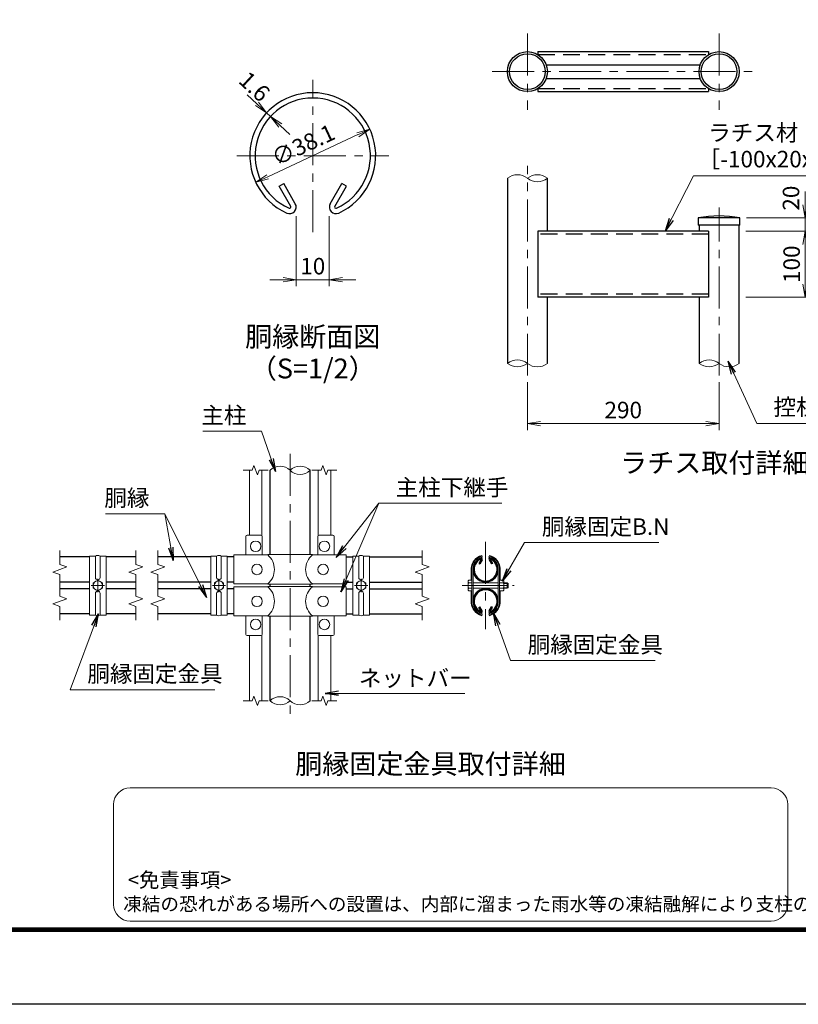
# Model space of a CAD drawing. Units: millimetres. Extents: x 0 to 27173, y 0 to 14850.
# Drawn here: x 9881 to 15770, y 0 to 7450 of the extents above; entities that cross this region are included whole.
import ezdxf
from ezdxf.enums import TextEntityAlignment as Align

# ---------------------------------------------------------------- set-up
doc = ezdxf.new("R2010")
doc.units = ezdxf.units.MM
doc.header["$LTSCALE"] = 10
doc.header["$MEASUREMENT"] = 0
doc.header["$PDMODE"] = 35
doc.linetypes.add('CENTER', pattern=[50.8, 31.75, -6.35, 6.35, -6.35])
doc.linetypes.add('DASHED', pattern=[19.05, 12.7, -6.35])
doc.layers.get('Defpoints').update_dxf_attribs({"color": 8})
for name, color, linetype, lineweight in [('D-BMK', 2, 'CENTER', 13), ('D-STR-DIM', 7, 'Continuous', 13), ('D-STR-TXT', 7, 'Continuous', 13), ('D-STR3', 3, 'Continuous', 13), ('D-TTL-TXT', 7, 'Continuous', 13)]:
    doc.layers.add(name, color=color, linetype=linetype, lineweight=lineweight)
doc.layers.add('D-STR1', color=1, linetype='Continuous')
doc.layers.add('D-TTL', color=2, linetype='Continuous')
doc.styles.add('ゴシック', font='txt')
doc.dimstyles.new('STYLE', dxfattribs={"dimscale": 50, "dimtxt": 2.5, "dimasz": 2, "dimexe": 1, "dimexo": 1, "dimgap": 0.8, "dimtad": 1, "dimdsep": 46, "dimtxsty": 'ゴシック', "dimblk": 'OPEN', "dimcen": 1e-08, "dimclrd": 256, "dimclre": 256, "dimclrt": 256, "dimadec": 0, "dimazin": 2, "dimtfac": 1, "dimtmove": 2, "dimatfit": 3, "dimldrblk": 'OPEN', "dimfxl": 1, "dimtolj": 1, "dimtzin": 0, "dimlwd": -1, "dimlwe": -1, "dimarcsym": 0})

# ---------------------------------------------------------------- blocks, each defined once
blk = doc.blocks.new('_Open')
at = {"color": 0, "linetype": 'ByBlock', "lineweight": -2}
for p, q in [((-1, 0.167), (0, 0)), ((-1, -0.167), (0, 0)), ((0, 0), (-1, 0))]:
    blk.add_line(p, q, dxfattribs=at)
blk = doc.blocks.new('*D172')
at = {"layer": 'D-STR-DIM'}
blk.add_line((11756.5, 6262.2), (12438.5, 6580.2), dxfattribs=at)
at = {"layer": 'Defpoints', "color": 0}
for p in [(12529.1, 6622.4), (11665.8, 6219.9)]:
    blk.add_point(p, dxfattribs=at)
at = {"layer": 'D-STR-DIM', "xscale": 100, "yscale": 100, "zscale": 100}
for p, rotation in [((12529.1, 6622.4), 24.99865261378266), ((11665.8, 6219.9), 204.9986526137827)]:
    blk.add_blockref('_Open', p, dxfattribs=dict(at, rotation=rotation))
at = {"layer": 'D-STR-DIM', "insert": (12024.8, 6502.8), "char_height": 125, "attachment_point": 5, "rotation": 24.99865, "style": 'ゴシック'}
blk.add_mtext('\\A1;∅38.1', dxfattribs=at)
blk = doc.blocks.new('*D143')
at = {"layer": 'D-STR-DIM'}
for p, q in [((11675.2, 6813.3), (11602, 6881.4)), ((11714.5, 6708.6), (11714.5, 6708.6)), ((11777.9, 6718), (11748.5, 6745.3)), ((11743.9, 6681.4), (11743.9, 6681.4)), ((11851.2, 6649.9), (11924.4, 6581.9))]:
    blk.add_line(p, q, dxfattribs=at)
at = {"layer": 'Defpoints', "color": 0}
for p in [(11748.5, 6745.3), (11748.5, 6745.3), (11777.9, 6718)]:
    blk.add_point(p, dxfattribs=at)
at = {"layer": 'D-STR-DIM', "xscale": 100, "yscale": 100, "zscale": 100}
for p, rotation in [((11748.5, 6745.3), 317.1128515481659), ((11777.9, 6718), 137.1128515481659)]:
    blk.add_blockref('_Open', p, dxfattribs=dict(at, rotation=rotation))
at = {"layer": 'D-STR-DIM', "insert": (11656.6, 6944.4), "char_height": 125, "attachment_point": 5, "rotation": 317.11285, "style": 'ゴシック'}
blk.add_mtext('\\A1;1.6', dxfattribs=at)
blk = doc.blocks.new('*D144')
at = {"layer": 'D-STR-DIM'}
for p, q in [((11972.5, 5964.7), (11972.5, 5432.7)), ((12222.5, 5964.7), (12222.5, 5432.7)), ((11872.5, 5482.7), (11772.5, 5482.7)), ((11972.5, 5482.7), (12222.5, 5482.7)), ((12322.5, 5482.7), (12422.5, 5482.7))]:
    blk.add_line(p, q, dxfattribs=at)
at = {"layer": 'Defpoints', "color": 0}
for p in [(11972.5, 6014.7), (12222.5, 6014.7), (12222.5, 5482.7)]:
    blk.add_point(p, dxfattribs=at)
at = {"layer": 'D-STR-DIM', "xscale": 100, "yscale": 100, "zscale": 100}
blk.add_blockref('_Open', (11972.5, 5482.7), dxfattribs=at)
at = {"layer": 'D-STR-DIM', "xscale": 100, "yscale": 100, "zscale": 100, "rotation": 180}
blk.add_blockref('_Open', (12222.5, 5482.7), dxfattribs=at)
at = {"layer": 'D-STR-DIM', "insert": (12097.5, 5585.2), "char_height": 125, "attachment_point": 5, "style": 'ゴシック'}
blk.add_mtext('\\A1;10', dxfattribs=at)
blk = doc.blocks.new('*D145')
at = {"layer": 'D-STR-DIM'}
for p, q in [((15822.3, 6049.9), (15822.3, 6149.9)), ((15378.3, 5949.9), (15872.3, 5949.9)), ((15822.3, 5849.9), (15822.3, 5949.9)), ((15372.3, 5849.9), (15872.3, 5849.9)), ((15822.3, 5749.9), (15822.3, 5649.9))]:
    blk.add_line(p, q, dxfattribs=at)
at = {"layer": 'Defpoints', "color": 0}
for p in [(15328.3, 5949.9), (15822.3, 5949.9), (15322.3, 5849.9)]:
    blk.add_point(p, dxfattribs=at)
at = {"layer": 'D-STR-DIM', "xscale": 100, "yscale": 100, "zscale": 100}
for p, rotation in [((15822.3, 5949.9), 270), ((15822.3, 5849.9), 90)]:
    blk.add_blockref('_Open', p, dxfattribs=dict(at, rotation=rotation))
at = {"layer": 'D-STR-DIM', "insert": (15715.1, 6099.9), "char_height": 125, "attachment_point": 5, "rotation": 90, "style": 'ゴシック'}
blk.add_mtext('\\A1;20', dxfattribs=at)
blk = doc.blocks.new('*D146')
at = {"layer": 'D-STR-DIM'}
for p, q in [((15372.3, 5849.9), (15872.3, 5849.9)), ((15822.3, 5449.9), (15822.3, 5749.9)), ((15372.3, 5349.9), (15872.3, 5349.9))]:
    blk.add_line(p, q, dxfattribs=at)
at = {"layer": 'Defpoints', "color": 0}
for p in [(15322.3, 5849.9), (15822.3, 5849.9), (15322.3, 5349.9)]:
    blk.add_point(p, dxfattribs=at)
at = {"layer": 'D-STR-DIM', "xscale": 100, "yscale": 100, "zscale": 100}
for p, rotation in [((15822.3, 5849.9), 90), ((15822.3, 5349.9), 270)]:
    blk.add_blockref('_Open', p, dxfattribs=dict(at, rotation=rotation))
at = {"layer": 'D-STR-DIM', "insert": (15719.8, 5599.9), "char_height": 125, "attachment_point": 5, "rotation": 90, "style": 'ゴシック'}
blk.add_mtext('\\A1;100', dxfattribs=at)
blk = doc.blocks.new('*D147')
at = {"layer": 'D-STR-DIM'}
for p, q in [((13721.1, 4706.9), (13721.1, 4344.2)), ((15171.1, 4706.9), (15171.1, 4344.2)), ((13821.1, 4394.2), (15071.1, 4394.2))]:
    blk.add_line(p, q, dxfattribs=at)
at = {"layer": 'Defpoints', "color": 0}
for p in [(13721.1, 4756.9), (15171.1, 4756.9), (15171.1, 4394.2)]:
    blk.add_point(p, dxfattribs=at)
at = {"layer": 'D-STR-DIM', "xscale": 100, "yscale": 100, "zscale": 100, "rotation": 180}
blk.add_blockref('_Open', (13721.1, 4394.2), dxfattribs=at)
at = {"layer": 'D-STR-DIM', "xscale": 100, "yscale": 100, "zscale": 100}
blk.add_blockref('_Open', (15171.1, 4394.2), dxfattribs=at)
at = {"layer": 'D-STR-DIM', "insert": (14446.1, 4496.7), "char_height": 125, "attachment_point": 5, "style": 'ゴシック'}
blk.add_mtext('\\A1;290', dxfattribs=at)

msp = doc.modelspace()

# ---------------------------------------------------------------- linework, layer by layer
at = {"layer": 'D-BMK'}
for p, q in [((13721.0959, 7345.7201), (13721.0959, 6768.3671)), ((15171.0959, 7345.7201), (15171.0959, 6768.3671)), ((13453.707, 7057.0436), (15438.4849, 7057.0436)), ((12097.4645, 5841.6351), (12097.4645, 6995.518)), ((11523.1154, 6421.1689), (12671.8137, 6421.1689)), ((13721.0959, 4756.9062), (13721.0959, 6343.1898)), ((15171.0959, 4756.9062), (15171.0959, 6029.8824)), ((11925.5554, 4165.5937), (11925.5554, 2171.5937)), ((13405.2415, 3498.927), (13405.2415, 2838.2604)), ((10471.3887, 3118.5937), (10471.3887, 3218.5937)), ((11388.0554, 3118.5937), (11388.0554, 3218.5937)), ((12463.0554, 3118.5937), (12463.0554, 3218.5937)), ((10521.3887, 3168.5937), (10421.3887, 3168.5937)), ((11438.0554, 3168.5937), (11338.0554, 3168.5937)), ((12413.0554, 3168.5937), (12513.0554, 3168.5937)), ((13227.1165, 3168.5937), (13620.3665, 3168.5937))]:
    msp.add_line(p, q, dxfattribs=at)
at = {"layer": 'D-STR-DIM'}
for p, q in [((11570.5554, 4040.5937), (11639.903, 4040.5937)), ((11652.7295, 4075.8324), (11639.903, 4040.5937)), ((11678.3812, 4005.3551), (11652.7295, 4075.8324)), ((11691.2069, 4040.5937), (11678.3812, 4005.3551)), ((11691.2069, 4040.5937), (11760.5554, 4040.5937)), ((12090.5554, 4040.5937), (12159.903, 4040.5937)), ((12172.7295, 4075.8324), (12159.903, 4040.5937)), ((12198.3812, 4005.3551), (12172.7295, 4075.8324)), ((12211.2069, 4040.5937), (12198.3812, 4005.3551)), ((12211.2069, 4040.5937), (12280.5554, 4040.5937)), ((10183.8887, 3433.0164), (10183.8887, 3328.62)), ((10758.8887, 3433.0164), (10758.8887, 3328.62)), ((10925.5554, 3433.0164), (10925.5554, 3328.62)), ((12925.5554, 3433.0164), (12925.5554, 3328.62)), ((10131.0307, 3270.9026), (10236.7467, 3309.3801)), ((10236.7467, 3309.3801), (10183.8887, 3328.62)), ((10706.0307, 3270.9026), (10811.7467, 3309.3801)), ((10811.7467, 3309.3801), (10758.8887, 3328.62)), ((10872.6974, 3270.9026), (10978.4134, 3309.3801)), ((10978.4134, 3309.3801), (10925.5554, 3328.62)), ((12872.6974, 3270.9026), (12978.4134, 3309.3801)), ((12978.4134, 3309.3801), (12925.5554, 3328.62)), ((10183.8887, 3251.6642), (10131.0307, 3270.9026)), ((10183.8887, 3251.6642), (10183.8887, 3088.12)), ((10758.8887, 3251.6642), (10706.0307, 3270.9026)), ((10758.8887, 3251.6642), (10758.8887, 3088.12)), ((10925.5554, 3251.6642), (10872.6974, 3270.9026)), ((10925.5554, 3251.6642), (10925.5554, 3088.12)), ((12925.5554, 3251.6642), (12872.6974, 3270.9026)), ((12925.5554, 3251.6642), (12925.5554, 3088.12)), ((10131.0307, 3030.4026), (10236.7467, 3068.8801)), ((10236.7467, 3068.8801), (10183.8887, 3088.12)), ((10706.0307, 3030.4026), (10811.7467, 3068.8801)), ((10811.7467, 3068.8801), (10758.8887, 3088.12)), ((10872.6974, 3030.4026), (10978.4134, 3068.8801)), ((10978.4134, 3068.8801), (10925.5554, 3088.12)), ((12872.6974, 3030.4026), (12978.4134, 3068.8801)), ((12978.4134, 3068.8801), (12925.5554, 3088.12)), ((10183.8887, 3011.1642), (10131.0307, 3030.4026)), ((10183.8887, 3011.1642), (10183.8887, 2906.7664)), ((10758.8887, 3011.1642), (10706.0307, 3030.4026)), ((10758.8887, 3011.1642), (10758.8887, 2906.7664)), ((10925.5554, 3011.1642), (10872.6974, 3030.4026)), ((10925.5554, 3011.1642), (10925.5554, 2906.7664)), ((12925.5554, 3011.1642), (12872.6974, 3030.4026)), ((12925.5554, 3011.1642), (12925.5554, 2906.7664)), ((11652.7295, 2331.8324), (11639.903, 2296.5937)), ((11678.3812, 2261.3551), (11652.7295, 2331.8324)), ((12172.7295, 2331.8324), (12159.903, 2296.5937)), ((12198.3812, 2261.3551), (12172.7295, 2331.8324)), ((11570.5554, 2296.5937), (11639.903, 2296.5937)), ((11691.2069, 2296.5937), (11678.3812, 2261.3551)), ((11691.2069, 2296.5937), (11760.5554, 2296.5937)), ((12090.5554, 2296.5937), (12159.903, 2296.5937)), ((12211.2069, 2296.5937), (12198.3812, 2261.3551)), ((12211.2069, 2296.5937), (12280.5554, 2296.5937))]:
    msp.add_line(p, q, dxfattribs=at)
for centre, radius, start, end in [((13645.4709, 6156.5749), 120.1059, 50.97548718, 129.02451282), ((13796.7209, 6156.5749), 120.1059, 50.97548718, 129.02451282), ((13796.7209, 6343.1898), 120.1059, 230.97548718, 309.02451282), ((13645.4709, 4756.5216), 120.1473, 50.99150463, 129.00849537), ((13645.4709, 4943.2431), 120.1473, 230.99150463, 309.00849537), ((13796.7209, 4943.1897), 120.1058, 230.97546633, 309.02453367), ((15095.4709, 4756.5216), 120.1473, 50.99150463, 129.00849537), ((15095.4709, 4943.2431), 120.1473, 230.99150463, 309.00849537), ((15246.7209, 4943.1897), 120.1058, 230.97546633, 309.02453367), ((11849.9304, 3964.4882), 107.2902, 45.18145909, 134.81854091), ((12001.1804, 3964.4882), 107.2902, 45.18145909, 134.81854091), ((12001.1804, 4116.6993), 107.2902, 225.18145909, 314.81854091), ((11849.9304, 2220.4882), 107.2902, 45.18145909, 134.81854091), ((11849.9304, 2372.6993), 107.2902, 225.18145909, 314.81854091), ((12001.1804, 2372.6993), 107.2902, 225.18145909, 314.81854091)]:
    msp.add_arc(centre, radius, start, end, dxfattribs=at)
at = {"layer": 'D-STR1', "linetype": 'DASHED'}
for p, q in [((13800.4685, 7185.7936), (15091.7234, 7185.7936)), ((13800.4685, 6928.2936), (15091.7234, 6928.2936)), ((15091.0959, 5827.3824), (13801.0959, 5827.3824)), ((15091.0959, 5372.3824), (13801.0959, 5372.3824))]:
    msp.add_line(p, q, dxfattribs=at)
at = {"layer": 'D-STR1'}
for p, q in [((13801.0959, 7208.2936), (15091.0959, 7208.2936)), ((13801.0959, 7208.2936), (13801.0959, 7185.4047)), ((15091.0959, 7208.2936), (15091.0959, 7185.4047)), ((13863.3984, 7108.2936), (15028.7934, 7108.2936)), ((13863.3984, 7005.7936), (15028.7934, 7005.7936)), ((13801.0959, 6928.6825), (13801.0959, 6905.7936)), ((15091.0959, 6928.6825), (15091.0959, 6905.7936)), ((13801.0959, 6905.7936), (15091.0959, 6905.7936)), ((11842.8955, 6189.8455), (11877.6277, 6209.8981)), ((11930.6258, 6037.8922), (11842.8955, 6189.8455)), ((11965.358, 6057.9448), (11877.6277, 6209.8981)), ((12229.5711, 6057.9448), (12317.3013, 6209.8981)), ((12264.3033, 6037.8922), (12352.0335, 6189.8455)), ((12352.0335, 6189.8455), (12317.3013, 6209.8981)), ((13569.8459, 6249.8824), (13569.8459, 4849.8824)), ((13872.3459, 5849.8824), (13872.3459, 6249.8824)), ((15328.3459, 5949.8824), (15013.8459, 5949.8824)), ((15013.8459, 5949.8824), (15013.8459, 5894.8824)), ((15328.3459, 5894.8824), (15013.8459, 5894.8824)), ((15019.8459, 5894.8824), (15019.8459, 5849.8824)), ((15322.3459, 4849.8125), (15322.3459, 5894.8824)), ((15328.3459, 5894.8824), (15328.3459, 5949.8824)), ((15091.0959, 5849.8824), (13801.0959, 5849.8824)), ((13801.0959, 5849.8824), (13801.0959, 5349.8824)), ((15091.0959, 5849.8824), (15091.0959, 5349.8824)), ((15091.0959, 5349.8824), (13801.0959, 5349.8824)), ((13872.3459, 4849.8824), (13872.3459, 5349.8824)), ((15019.8459, 5349.8824), (15019.8459, 4849.8824)), ((11774.3054, 3402.8914), (11774.3054, 4040.5937)), ((12076.8054, 3402.8914), (12076.8054, 4040.5937)), ((10408.8887, 3385.3914), (10183.8887, 3385.3914)), ((10758.8887, 3385.3914), (10533.8887, 3385.3914)), ((11325.5554, 3385.3914), (10925.5554, 3385.3914)), ((11500.5554, 3385.3914), (11450.5554, 3385.3914)), ((12350.5554, 3385.3914), (12400.5554, 3385.3914)), ((12525.5554, 3385.3914), (12925.5554, 3385.3914)), ((13371.8737, 3366.7967), (13354.3277, 3336.4061)), ((13378.8202, 3362.7862), (13361.2741, 3332.3955)), ((13431.6628, 3362.7862), (13449.2088, 3332.3955)), ((13438.6092, 3366.7967), (13456.1553, 3336.4061)), ((13354.3277, 3336.4061), (13361.2741, 3332.3955)), ((13456.1553, 3336.4061), (13449.2088, 3332.3955)), ((10408.8887, 3194.8914), (10183.8887, 3194.8914)), ((10408.8887, 3144.8914), (10183.8887, 3144.8914)), ((10758.8887, 3194.8914), (10533.8887, 3194.8914)), ((10758.8887, 3144.8914), (10533.8887, 3144.8914)), ((11325.5554, 3194.8914), (10925.5554, 3194.8914)), ((11325.5554, 3144.8914), (10925.5554, 3144.8914)), ((11500.5554, 3194.8914), (11450.5554, 3194.8914)), ((11500.5554, 3144.8914), (11450.5554, 3144.8914)), ((11774.3054, 3161.8914), (11774.3054, 3177.8914)), ((12076.8054, 3161.8914), (12076.8054, 3177.8914)), ((12350.5554, 3194.8914), (12400.5554, 3194.8914)), ((12350.5554, 3144.8914), (12400.5554, 3144.8914)), ((12525.5554, 3194.8914), (12925.5554, 3194.8914)), ((12525.5554, 3144.8914), (12925.5554, 3144.8914)), ((13354.3277, 3003.3767), (13361.2741, 3007.3872)), ((13371.8737, 2972.986), (13354.3277, 3003.3767)), ((13378.8202, 2976.9966), (13361.2741, 3007.3872)), ((13431.6628, 2976.9966), (13449.2088, 3007.3872)), ((13438.6092, 2972.986), (13456.1553, 3003.3767)), ((13456.1553, 3003.3767), (13449.2088, 3007.3872)), ((10408.8887, 2954.3914), (10183.8887, 2954.3914)), ((10758.8887, 2954.3914), (10533.8887, 2954.3914)), ((11325.5554, 2954.3914), (10925.5554, 2954.3914)), ((11500.5554, 2954.3914), (11450.5554, 2954.3914)), ((11774.3054, 2296.5937), (11774.3054, 2936.8914)), ((12076.8054, 2296.5937), (12076.8054, 2936.8914)), ((12350.5554, 2954.3914), (12400.5554, 2954.3914)), ((12525.5554, 2954.3914), (12925.5554, 2954.3914))]:
    msp.add_line(p, q, dxfattribs=at)
for centre, radius in [((13721.0959, 7057.0436), 151.25), ((13721.0959, 7057.0436), 135.25), ((15171.0959, 7057.0436), 151.25), ((15171.0959, 7057.0436), 135.25)]:
    msp.add_circle(centre, radius, dxfattribs=at)
for centre, radius, start, end in [((12097.4645, 6421.1689), 476.25, 294.32477615, 245.67522385), ((12097.4645, 6421.1689), 436.1447, 294.32477615, 245.67522385), ((11921.9428, 6032.879), 50.1316, 245.67522385, 30), ((11921.9428, 6032.879), 10.0263, 245.67522385, 30), ((12272.9863, 6032.879), 50.1316, 150, 294.32477615), ((12272.9863, 6032.879), 10.0263, 150, 294.32477615), ((15171.0959, 5143.7415), 821.3347, 78.96219456, 101.03780544), ((13405.2415, 3290.1414), 95.25, 114.32477615, 65.67522385), ((13405.2415, 3290.1414), 87.2289, 114.32477615, 65.67522385), ((13370.1371, 3367.7993), 10.0263, 330, 114.32477615), ((13370.1371, 3367.7993), 2.0053, 330, 114.32477615), ((13440.3458, 3367.7993), 10.0263, 65.67522385, 210), ((13440.3458, 3367.7993), 2.0053, 65.67522385, 210), ((13404.8657, 3290.1414), 95.25, 5.09103997, 65.67522385), ((13405.2415, 3049.6414), 95.25, 294.32477615, 245.67522385), ((13405.2415, 3049.6414), 87.2289, 294.32477615, 245.67522385), ((13370.1371, 2971.9834), 10.0263, 245.67522385, 30), ((13370.1371, 2971.9834), 2.0053, 245.67522385, 30), ((13440.3458, 2971.9834), 10.0263, 150, 294.32477615), ((13440.3458, 2971.9834), 2.0053, 150, 294.32477615)]:
    msp.add_arc(centre, radius, start, end, dxfattribs=at)
at = {"layer": 'D-STR3'}
for p, q in [((11618.0554, 3550.3914), (11618.0554, 4040.5937)), ((11713.0554, 3547.0057), (11713.0554, 4040.5937)), ((12138.0554, 3547.0057), (12138.0554, 4040.5937)), ((12233.0554, 3550.3914), (12233.0554, 4040.5937)), ((11590.5554, 3400.3914), (11590.5554, 3540.3914)), ((11705.5554, 3550.3914), (11600.5554, 3550.3914)), ((11715.5554, 3400.3914), (11715.5554, 3540.3914)), ((12135.5554, 3400.3914), (12135.5554, 3540.3914)), ((12145.5554, 3550.3914), (12250.5554, 3550.3914)), ((12260.5554, 3400.3914), (12260.5554, 3540.3914)), ((10453.8887, 3391.7391), (10408.8887, 3391.7391)), ((10408.8887, 3391.7391), (10408.8887, 2945.4483)), ((10453.8887, 3391.7391), (10453.8887, 3229.8914)), ((10533.8887, 3391.7391), (10488.8887, 3391.7391)), ((10488.8887, 3391.7391), (10488.8887, 3229.8914)), ((10533.8887, 2945.4483), (10533.8887, 3391.7391)), ((11370.5554, 3391.7391), (11325.5554, 3391.7391)), ((11325.5554, 3391.7391), (11325.5554, 2945.4483)), ((11370.5554, 3391.7391), (11370.5554, 3229.8914)), ((11450.5554, 3391.7391), (11405.5554, 3391.7391)), ((11405.5554, 3391.7391), (11405.5554, 3229.8914)), ((11450.5554, 2945.4483), (11450.5554, 3391.7391)), ((11500.5554, 3400.3914), (11756.5554, 3400.3914)), ((11500.5554, 3180.3914), (11500.5554, 3400.3914)), ((11756.5554, 3402.8914), (11751.5554, 3400.3914)), ((11756.5554, 3402.8914), (12094.5554, 3402.8914)), ((12094.5554, 3402.8914), (12099.5554, 3400.3914)), ((12094.5554, 3400.3914), (12350.5554, 3400.3914)), ((12350.5554, 3180.3914), (12350.5554, 3400.3914)), ((12400.5554, 3391.7391), (12445.5554, 3391.7391)), ((12400.5554, 2945.4483), (12400.5554, 3391.7391)), ((12445.5554, 3391.7391), (12445.5554, 3229.8914)), ((12480.5554, 3391.7391), (12525.5554, 3391.7391)), ((12480.5554, 3391.7391), (12480.5554, 3229.8914)), ((12525.5554, 3391.7391), (12525.5554, 2945.4483)), ((13376.0743, 3396.5656), (13379.9915, 3382.0861)), ((13434.4087, 3396.5656), (13430.4915, 3382.0861)), ((13294.9915, 3299.2362), (13294.9915, 3214.0937)), ((13299.9915, 3299.0272), (13299.9915, 3038.1603)), ((13309.9915, 3298.5937), (13309.9915, 3038.5937)), ((13500.4915, 3298.5937), (13500.4915, 3038.5937)), ((13510.4915, 3299.0272), (13510.4915, 3038.1603)), ((13515.4915, 3299.2362), (13515.4915, 3214.0937)), ((13277.4915, 3209.0937), (13299.9915, 3209.0937)), ((13537.9915, 3209.0937), (13510.4915, 3209.0937)), ((11500.5554, 3180.3914), (11756.5554, 3180.3914)), ((11500.5554, 3159.3914), (11756.5554, 3159.3914)), ((11500.5554, 3159.3914), (11500.5554, 2939.3914)), ((11756.5554, 3177.8914), (11751.5554, 3180.3914)), ((11756.5554, 3161.8914), (11751.5554, 3159.3914)), ((11756.5554, 3177.8914), (12094.5554, 3177.8914)), ((11756.5554, 3161.8914), (12094.5554, 3161.8914)), ((12094.5554, 3177.8914), (12099.5554, 3180.3914)), ((12094.5554, 3180.3914), (12350.5554, 3180.3914)), ((12094.5554, 3161.8914), (12099.5554, 3159.3914)), ((12094.5554, 3159.3914), (12350.5554, 3159.3914)), ((12350.5554, 3159.3914), (12350.5554, 2939.3914)), ((13357.0037, 3168.5937), (13242.9793, 3168.5937)), ((13272.4915, 3199.7639), (13272.4915, 3138.0344)), ((13277.4915, 3188.8437), (13299.9915, 3188.8437)), ((13277.4915, 3148.3437), (13299.9915, 3148.3437)), ((13315.9915, 3188.5937), (13500.4915, 3188.5937)), ((13315.9915, 3148.5937), (13500.4915, 3148.5937)), ((13453.4793, 3168.5937), (13567.5037, 3168.5937)), ((13537.9915, 3188.8437), (13510.4915, 3188.8437)), ((13537.9915, 3148.3437), (13510.4915, 3148.3437)), ((13542.9915, 3199.7639), (13542.9915, 3138.0344)), ((13542.9915, 3188.5937), (13568.9915, 3188.5937)), ((13542.9915, 3185.2087), (13574.9915, 3185.2087)), ((13542.9915, 3151.9787), (13574.9915, 3151.9787)), ((13542.9915, 3148.5937), (13568.9915, 3148.5937)), ((13568.9915, 3188.5937), (13568.9915, 3148.5937)), ((13568.9915, 3188.5937), (13574.9915, 3185.2087)), ((13574.9915, 3151.9787), (13568.9915, 3148.5937)), ((13574.9915, 3185.2087), (13574.9915, 3151.9787)), ((10453.8887, 2945.4483), (10453.8887, 3109.8914)), ((10488.8887, 2945.4483), (10488.8887, 3109.8914)), ((11370.5554, 2945.4483), (11370.5554, 3109.8914)), ((11405.5554, 2945.4483), (11405.5554, 3109.8914)), ((12445.5554, 2945.4483), (12445.5554, 3109.8914)), ((12480.5554, 2945.4483), (12480.5554, 3109.8914)), ((13277.4915, 3128.0937), (13299.9915, 3128.0937)), ((13294.9915, 3037.9513), (13294.9915, 3123.0937)), ((13537.9915, 3128.0937), (13510.4915, 3128.0937)), ((13515.4915, 3037.9513), (13515.4915, 3123.0937)), ((10408.8887, 2945.4483), (10453.8887, 2945.4483)), ((10488.8887, 2945.4483), (10533.8887, 2945.4483)), ((11325.5554, 2945.4483), (11370.5554, 2945.4483)), ((11405.5554, 2945.4483), (11450.5554, 2945.4483)), ((11500.5554, 2939.3914), (11756.5554, 2939.3914)), ((11590.5554, 2939.3914), (11590.5554, 2799.3914)), ((11715.5554, 2939.3914), (11715.5554, 2799.3914)), ((11756.5554, 2936.8914), (11751.5554, 2939.3914)), ((11756.5554, 2936.8914), (12094.5554, 2936.8914)), ((12094.5554, 2936.8914), (12099.5554, 2939.3914)), ((12094.5554, 2939.3914), (12350.5554, 2939.3914)), ((12135.5554, 2939.3914), (12135.5554, 2799.3914)), ((12260.5554, 2939.3914), (12260.5554, 2799.3914)), ((12445.5554, 2945.4483), (12400.5554, 2945.4483)), ((12525.5554, 2945.4483), (12480.5554, 2945.4483)), ((13376.0743, 2940.6218), (13379.9915, 2955.1013)), ((13434.4087, 2940.6218), (13430.4915, 2955.1013)), ((11705.5554, 2789.3914), (11600.5554, 2789.3914)), ((11618.0554, 2296.5937), (11618.0554, 2789.3914)), ((11713.0554, 2296.5937), (11713.0554, 2792.777)), ((12138.0554, 2296.5937), (12138.0554, 2792.777)), ((12145.5554, 2789.3914), (12250.5554, 2789.3914)), ((12233.0554, 2296.5937), (12233.0554, 2789.3914))]:
    msp.add_line(p, q, dxfattribs=at)
for points in [[(10471.3887, 3128.0937), (10506.4628, 3148.3437), (10506.4628, 3188.8437), (10471.3887, 3209.0937), (10436.3147, 3188.8437), (10436.3147, 3148.3437)], [(11388.0554, 3128.0937), (11423.1294, 3148.3437), (11423.1294, 3188.8437), (11388.0554, 3209.0937), (11352.9814, 3188.8437), (11352.9814, 3148.3437)], [(12463.0554, 3128.0937), (12427.9814, 3148.3437), (12427.9814, 3188.8437), (12463.0554, 3209.0937), (12498.1294, 3188.8437), (12498.1294, 3148.3437)]]:
    msp.add_lwpolyline(points, close=True, dxfattribs=at)
for centre, radius in [((11665.5554, 3465.3914), 40), ((12185.5554, 3465.3914), 40), ((11675.5554, 3290.3914), 40), ((12175.5554, 3290.3914), 40), ((10471.3887, 3168.5937), 35.1712), ((11388.0554, 3168.5937), 35.1712), ((12463.0554, 3168.5937), 35.1712), ((11675.5554, 3049.3914), 40), ((12175.5554, 3049.3914), 40), ((11665.5554, 2874.3914), 40), ((12185.5554, 2874.3914), 40)]:
    msp.add_circle(centre, radius, dxfattribs=at)
for centre, radius, start, end in [((11600.5554, 3540.3914), 10, 90, 180), ((11705.5554, 3540.3914), 10, 0, 90), ((12145.5554, 3540.3914), 10, 90, 180), ((12250.5554, 3540.3914), 10, 0, 90), ((10471.3887, 3363.6141), 33.125, 58.1092082, 121.8907918), ((11388.0554, 3363.6141), 33.125, 58.1092082, 121.8907918), ((11663.6253, 3290.3914), 144, 310.19175631, 49.80824369), ((12187.4855, 3290.3914), 144, 130.19175631, 229.80824369), ((12463.0554, 3363.6141), 33.125, 58.1092082, 121.8907918), ((13404.8657, 3290.1414), 110.25, 105.13812115, 175.26815785), ((13404.8657, 3290.1414), 105.25, 105.13812115, 175.15700119), ((13404.8657, 3290.1414), 95.25, 105.13812115, 174.90896003), ((13405.6172, 3290.1414), 95.25, 5.09103997, 74.86187885), ((13405.6172, 3290.1414), 105.25, 4.84299881, 74.86187885), ((13405.6172, 3290.1414), 110.25, 4.84299881, 74.86187885), ((10471.3887, 3229.8914), 17.5, 180, 0), ((11388.0554, 3229.8914), 17.5, 180, 0), ((12463.0554, 3229.8914), 17.5, 180, 0), ((13285.1798, 3198.9687), 12.7132, 127.21089473, 232.78910527), ((13299.9915, 3214.0937), 5, 180, 270), ((13510.4915, 3214.0937), 5, 270, 0), ((13530.3031, 3198.9687), 12.7132, 307.21089473, 52.78910527), ((11663.6253, 3049.3914), 144, 310.19175631, 49.80824369), ((12187.4855, 3049.3914), 144, 130.19175631, 229.80824369), ((13285.2396, 3138.2187), 12.7495, 127.42505431, 232.57494569), ((13315.9977, 3168.5937), 43.5062, 152.26062712, 207.73937288), ((13499.4852, 3168.5937), 43.5062, 332.26062712, 27.73937288), ((13530.2433, 3138.2187), 12.7495, 307.42505431, 52.57494569), ((10471.3887, 3109.8914), 17.5, 0, 180), ((11388.0554, 3109.8914), 17.5, 0, 180), ((12463.0554, 3109.8914), 17.5, 0, 180), ((13299.9915, 3123.0937), 5, 90, 180), ((13510.4915, 3123.0937), 5, 0, 90), ((13404.8657, 3047.0461), 110.25, 184.73184215, 254.86187885), ((13404.8657, 3047.0461), 105.25, 184.84299881, 254.86187885), ((13404.8657, 3047.0461), 95.25, 185.09103997, 254.86187885), ((13405.6172, 3047.0461), 95.25, 285.13812116, 354.90896003), ((13405.6172, 3047.0461), 105.25, 285.13812116, 355.15700119), ((13405.6172, 3047.0461), 110.25, 285.13812116, 355.26815785), ((10471.3887, 2973.5733), 33.125, 238.1092082, 301.8907918), ((11388.0554, 2973.5733), 33.125, 238.1092082, 301.8907918), ((12463.0554, 2973.5733), 33.125, 238.1092082, 301.8907918), ((11600.5554, 2799.3914), 10, 180, 270), ((11705.5554, 2799.3914), 10, 270, 0), ((12145.5554, 2799.3914), 10, 180, 270), ((12250.5554, 2799.3914), 10, 270, 0)]:
    msp.add_arc(centre, radius, start, end, dxfattribs=at)
at = {"layer": 'D-TTL'}
msp.add_lwpolyline([(0, 14850), (21000, 14850), (21000, 0), (0, 0)], close=True, dxfattribs=at)
at = {"layer": 'D-TTL', "color": 7}
for points in [[(675, 14300), (20325, 14300), (20325, 550), (675, 550)], [(681.25, 14293.75), (20318.75, 14293.75), (20318.75, 556.25), (681.25, 556.25)], [(687.5, 14287.5), (20312.5, 14287.5), (20312.5, 562.5), (687.5, 562.5)], [(693.75, 14281.25), (20306.25, 14281.25), (20306.25, 568.75), (693.75, 568.75)], [(700, 14275), (20300, 14275), (20300, 575), (700, 575)]]:
    msp.add_lwpolyline(points, close=True, dxfattribs=at)
at = {"layer": 'D-TTL-TXT', "color": 2}
msp.add_lwpolyline([(15565.51, 629.8958, 0.414213562), (15690.51, 754.8958), (15690.51, 1512.7317, 0.414213562), (15565.51, 1637.7317), (10715.51, 1637.7317, 0.414213562), (10590.51, 1512.7317), (10590.51, 754.8958, 0.414213562), (10715.51, 629.8958)], format="xyb", close=True, dxfattribs=at)

# ---------------------------------------------------------------- texts
at = {"layer": 'D-STR-TXT', "style": 'ゴシック'}
for s, p in [('ラチス材', (15089.0669, 6532.7013)), ('［-100x20x4.5', (15008.783, 6332.7013)), ('控柱 φ60.5x2.3', (15582.7858, 4457.3712)), ('主柱', (11254.4913, 4394.5491)), ('主柱下継手', (12725.4954, 3848.5271)), ('胴縁', (10520.8577, 3769.4144)), ('胴縁固定B.N', (13830.8223, 3551.8065)), ('胴縁固定金具', (13723.1738, 2659.2366)), ('胴縁固定金具', (10392.3545, 2438.439)), ('ネットバー', (12446.6684, 2405.7026))]:
    msp.add_text(s, height=125, dxfattribs=at).set_placement(p)
at = {"layer": 'D-TTL-TXT', "linetype": 'Continuous', "style": 'ゴシック'}
for s, p in [('胴縁断面図', (12097.4645, 5032.7474)), ('（S=1/2）', (12097.4645, 4791.5123))]:
    msp.add_text(s, height=150, dxfattribs=at).set_placement(p, align=Align.MIDDLE)
at = {"layer": 'D-TTL-TXT', "style": 'ゴシック'}
for s, p in [('ラチス取付詳細', (15138.5058, 4078.1352)), ('胴縁固定金具取付詳細', (12988.0538, 1799.7806))]:
    msp.add_text(s, height=150, dxfattribs=at).set_placement(p, align=Align.MIDDLE)
at = {"layer": 'D-TTL-TXT', "insert": (10663.7968, 707.0532), "char_height": 112.5, "width": 5008.010142, "attachment_point": 7, "style": 'ゴシック'}
msp.add_mtext(' <免責事項>\\P{\\H0.91667x;凍結の恐れがある場所への設置は、内部に溜まった雨水等の凍結融解により支柱の破損やコンクリート基礎の破損の恐れがありますので施工時、水仕舞いを行ってください。施工による水仕舞い不備で起こる支柱・基礎の破損について当社は責任を負いかねます。}', dxfattribs=at)

# ---------------------------------------------------------------- dimensions: what is measured, and where the dimension line sits
at = {"layer": 'D-STR-DIM'}
for base, p1, p2, angle, override, picture, middle, dimtype in [((11748.5183, 6745.2839), (11777.9032, 6717.99), (11748.5183, 6745.2839), 137.11285155, {"dimlfac": 0.04}, '*D143', (11656.6398, 6944.4439), 161), ((15822.3459, 5949.8824), (15322.3459, 5849.8824), (15328.3459, 5949.8824), 90, {"dimscale": 50, "dimlfac": 0.2}, '*D145', (15715.0599, 6099.8824), 160)]:
    dim = msp.add_linear_dim(base=base, p1=p1, p2=p2, angle=angle, dimstyle='STYLE', override=override, dxfattribs=at)
    dim.commit()
    dim.dimension.update_dxf_attribs({"geometry": picture, "text_midpoint": middle, "dimtype": dimtype})
dim = msp.add_diameter_dim_2p(p1=(11665.8307, 6219.9071), p2=(12529.0983, 6622.4307), dimstyle='STYLE', override={"dimlfac": 0.04}, dxfattribs=at)
dim.commit()
dim.dimension.update_dxf_attribs({"geometry": '*D172', "text_midpoint": (12024.7606, 6502.8065), "dimtype": 163})
for base, p1, p2, override, picture, middle in [((12222.4645, 5482.7474), (11972.4645, 6014.7461), (12222.4645, 6014.7461), {"dimlfac": 0.04}, '*D144', (12097.4645, 5585.2474)), ((15171.0959, 4394.2113), (13721.0959, 4756.9062), (15171.0959, 4756.9062), {"dimscale": 50, "dimlfac": 0.2}, '*D147', (14446.0959, 4496.7113))]:
    dim = msp.add_linear_dim(base=base, p1=p1, p2=p2, dimstyle='STYLE', override=override, dxfattribs=at)
    dim.commit()
    dim.dimension.update_dxf_attribs({"geometry": picture, "text_midpoint": middle})
dim = msp.add_linear_dim(base=(15822.3459, 5849.8824), p1=(15322.3459, 5349.8824), p2=(15322.3459, 5849.8824), angle=90, dimstyle='STYLE', override={"dimscale": 50, "dimlfac": 0.2}, dxfattribs=at)
dim.commit()
dim.dimension.update_dxf_attribs({"geometry": '*D146', "text_midpoint": (15719.8459, 5599.8824)})

# ---------------------------------------------------------------- leaders
at = {"layer": 'D-STR-TXT'}
for points in [[(14763.5086, 5849.8824), (14977.6858, 6269.5414), (16075.5998, 6269.5414)], [(15238.9789, 4866.0473), (15455.4762, 4394.2113), (16814.4184, 4394.2113)]]:
    msp.add_leader(points, dimstyle='STYLE', dxfattribs=at)
for points, override in [([(11814.5052, 4030.6509), (11710.4811, 4337.0998), (11267.1817, 4337.0998)], {"dimgap": 0.8, "dimtad": 1}), ([(12274.0092, 3380.975), (12598.1857, 3790.7606)], {"dimscale": 50, "dimgap": 0.8, "dimtad": 1}), ([(12311.0363, 3120.1982), (12598.1857, 3790.7606), (13526.8913, 3790.7606)], {"dimgap": 0.8, "dimtad": 1}), ([(11293.8435, 3079.1039), (10978.7511, 3711.3307), (10529.741, 3711.3307)], {"dimgap": 0.8, "dimtad": 1}), ([(11040.9433, 3358.1477), (10978.7511, 3711.3307)], {"dimscale": 50, "dimgap": 0.8, "dimtad": 1}), ([(13529.8386, 3201.4418), (13699.7055, 3493.0883), (14715.9746, 3493.0883)], {"dimgap": 0.8, "dimtad": 1}), ([(10477.3097, 2955.3246), (10261.2377, 2379.7207), (11357.456, 2379.7207)], {"dimgap": 0.8, "dimtad": 1}), ([(13465.3017, 2962.9898), (13592.0571, 2600.5183), (14688.2753, 2600.5183)], {"dimgap": 0.8, "dimtad": 1}), ([(12191.2642, 2352.695), (13248.0643, 2352.695)], {"dimgap": 0.8, "dimtad": 1})]:
    msp.add_leader(points, dimstyle='STYLE', override=override, dxfattribs=at)

doc.saveas('drawing.dxf')
